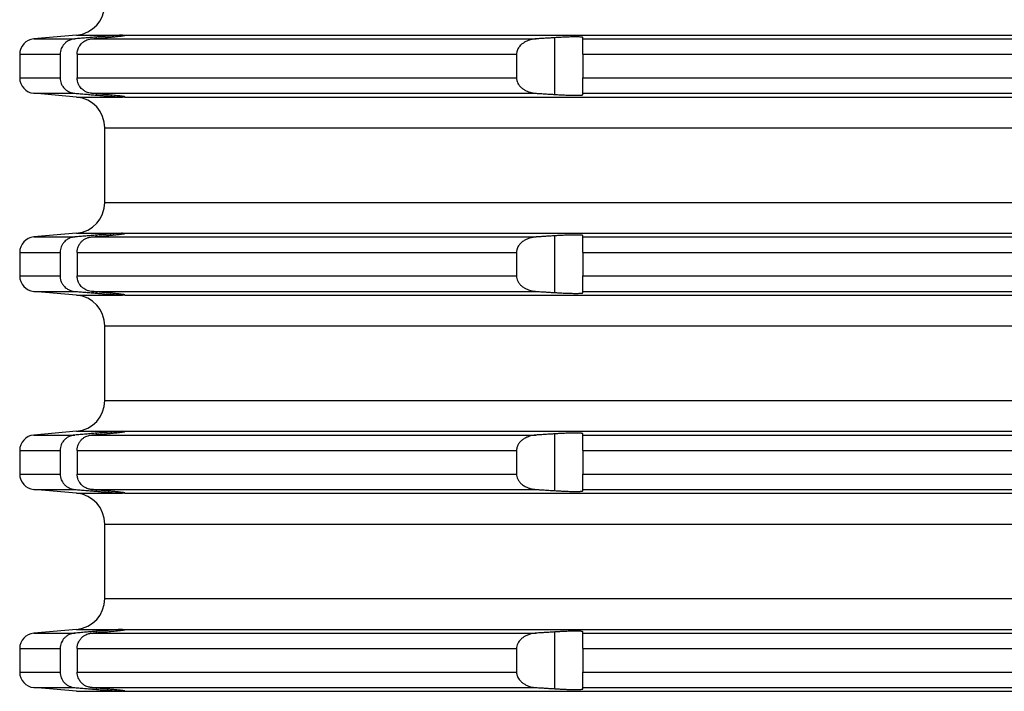
# Model space of a CAD drawing. Units: inches. Extents: x -877 to -660, y 687 to 1192.
# Drawn here: x -867 to -835, y 1068 to 1090 of the extents above; entities that cross this region are included whole.
import ezdxf

# ---------------------------------------------------------------- set-up
doc = ezdxf.new("R2010")
doc.units = ezdxf.units.IN

# ---------------------------------------------------------------- blocks, each defined once
blk = doc.blocks.new('Aufstockelement-L200mm__3', base_point=(-869.5, 933.59))
at = {"color": 7, "linetype": 'Continuous'}
for p, q in [((-864.663, 1089.39), (-866.044, 1089.269)), ((-863.1, 1089.389), (-863.1, 1089.39)), ((-863.1, 1089.381), (-863.1, 1089.389)), ((-848.3, 1089.269), (-848.3, 1089.311)), ((-848.3, 1088.771), (-848.3, 1089.269)), ((-866.5, 1088.771), (-866.5, 1088.009)), ((-865.194, 1088.771), (-865.194, 1088.009)), ((-864.644, 1088.771), (-864.644, 1088.009)), ((-850.445, 1088.771), (-850.445, 1088.009)), ((-848.3, 1088.771), (-848.3, 1088.009)), ((-848.3, 1087.51), (-848.3, 1088.009)), ((-864.663, 1087.39), (-866.044, 1087.51)), ((-848.3, 1087.468), (-848.3, 1087.51)), ((-863.1, 1087.39), (-863.1, 1087.398)), ((-863.1, 1087.39), (-863.1, 1087.39)), ((-863.75, 1083.986), (-863.75, 1086.393)), ((-864.663, 1082.99), (-866.044, 1082.869)), ((-863.1, 1082.989), (-863.1, 1082.99)), ((-863.1, 1082.981), (-863.1, 1082.989)), ((-848.3, 1082.869), (-848.3, 1082.911)), ((-848.3, 1082.371), (-848.3, 1082.869)), ((-866.5, 1082.371), (-866.5, 1081.609)), ((-865.194, 1082.371), (-865.194, 1081.609)), ((-864.644, 1082.371), (-864.644, 1081.609)), ((-850.445, 1082.371), (-850.445, 1081.609)), ((-848.3, 1082.371), (-848.3, 1081.609)), ((-848.3, 1081.11), (-848.3, 1081.609)), ((-864.663, 1080.99), (-866.044, 1081.11)), ((-848.3, 1081.068), (-848.3, 1081.11)), ((-863.1, 1080.99), (-863.1, 1080.998)), ((-863.1, 1080.99), (-863.1, 1080.99)), ((-863.75, 1077.586), (-863.75, 1079.993)), ((-864.663, 1076.59), (-866.044, 1076.469)), ((-863.1, 1076.589), (-863.1, 1076.59)), ((-863.1, 1076.581), (-863.1, 1076.589)), ((-848.3, 1076.469), (-848.3, 1076.511)), ((-848.3, 1075.971), (-848.3, 1076.469)), ((-866.5, 1075.971), (-866.5, 1075.209)), ((-865.194, 1075.971), (-865.194, 1075.209)), ((-864.644, 1075.971), (-864.644, 1075.209)), ((-850.445, 1075.971), (-850.445, 1075.209)), ((-848.3, 1075.971), (-848.3, 1075.209)), ((-848.3, 1074.71), (-848.3, 1075.209)), ((-864.663, 1074.59), (-866.044, 1074.71)), ((-848.3, 1074.668), (-848.3, 1074.71)), ((-863.1, 1074.59), (-863.1, 1074.598)), ((-863.1, 1074.59), (-863.1, 1074.59)), ((-863.75, 1071.186), (-863.75, 1073.593)), ((-864.663, 1070.19), (-866.044, 1070.069)), ((-863.1, 1070.189), (-863.1, 1070.19)), ((-863.1, 1070.181), (-863.1, 1070.189)), ((-848.3, 1070.069), (-848.3, 1070.111)), ((-848.3, 1069.571), (-848.3, 1070.069)), ((-866.5, 1069.571), (-866.5, 1068.809)), ((-865.194, 1069.571), (-865.194, 1068.809)), ((-864.644, 1069.571), (-864.644, 1068.809)), ((-850.445, 1069.571), (-850.445, 1068.809)), ((-848.3, 1069.571), (-848.3, 1068.809)), ((-848.3, 1068.31), (-848.3, 1068.809)), ((-864.663, 1068.19), (-866.044, 1068.31)), ((-863.1, 1068.19), (-863.1, 1068.198)), ((-863.1, 1068.19), (-863.1, 1068.19)), ((-848.3, 1068.268), (-848.3, 1068.31))]:
    blk.add_line(p, q, dxfattribs=at)
at = {"color": 3, "linetype": 'Continuous'}
for p, q in [((-864.663, 1089.39), (-863.177, 1089.39)), ((-864.013, 1089.284), (-864.013, 1089.329)), ((-863.1, 1089.39), (-724.9, 1089.39)), ((-866.044, 1089.269), (-864.721, 1089.269)), ((-864.185, 1089.269), (-849.812, 1089.269)), ((-849.213, 1087.473), (-849.213, 1089.306)), ((-848.3, 1089.269), (-739.7, 1089.269)), ((-866.5, 1088.771), (-865.194, 1088.771)), ((-864.644, 1088.771), (-850.445, 1088.771)), ((-848.3, 1088.771), (-739.7, 1088.771)), ((-866.5, 1088.009), (-865.194, 1088.009)), ((-864.644, 1088.009), (-850.445, 1088.009)), ((-848.3, 1088.009), (-739.7, 1088.009)), ((-866.044, 1087.51), (-864.721, 1087.51)), ((-864.185, 1087.51), (-849.812, 1087.51)), ((-864.013, 1087.451), (-864.013, 1087.496)), ((-848.3, 1087.51), (-739.7, 1087.51)), ((-864.663, 1087.39), (-863.177, 1087.39)), ((-863.1, 1087.39), (-724.9, 1087.39)), ((-863.75, 1086.393), (-794, 1086.393)), ((-863.75, 1083.986), (-794, 1083.986)), ((-864.663, 1082.99), (-863.177, 1082.99)), ((-863.1, 1082.99), (-724.9, 1082.99)), ((-866.044, 1082.869), (-864.721, 1082.869)), ((-864.185, 1082.869), (-849.812, 1082.869)), ((-864.013, 1082.884), (-864.013, 1082.929)), ((-849.213, 1081.073), (-849.213, 1082.906)), ((-848.3, 1082.869), (-739.7, 1082.869)), ((-866.5, 1082.371), (-865.194, 1082.371)), ((-864.644, 1082.371), (-850.445, 1082.371)), ((-848.3, 1082.371), (-739.7, 1082.371)), ((-866.5, 1081.609), (-865.194, 1081.609)), ((-864.644, 1081.609), (-850.445, 1081.609)), ((-848.3, 1081.609), (-739.7, 1081.609)), ((-866.044, 1081.11), (-864.721, 1081.11)), ((-864.185, 1081.11), (-849.812, 1081.11)), ((-864.013, 1081.051), (-864.013, 1081.096)), ((-848.3, 1081.11), (-739.7, 1081.11)), ((-864.663, 1080.99), (-863.177, 1080.99)), ((-863.1, 1080.99), (-724.9, 1080.99)), ((-863.75, 1079.993), (-794, 1079.993)), ((-863.75, 1077.586), (-794, 1077.586)), ((-864.663, 1076.59), (-863.177, 1076.59)), ((-863.1, 1076.59), (-724.9, 1076.59)), ((-866.044, 1076.469), (-864.721, 1076.469)), ((-864.185, 1076.469), (-849.812, 1076.469)), ((-864.013, 1076.484), (-864.013, 1076.529)), ((-849.213, 1074.673), (-849.213, 1076.506)), ((-848.3, 1076.469), (-739.7, 1076.469)), ((-866.5, 1075.971), (-865.194, 1075.971)), ((-864.644, 1075.971), (-850.445, 1075.971)), ((-848.3, 1075.971), (-739.7, 1075.971)), ((-866.5, 1075.209), (-865.194, 1075.209)), ((-864.644, 1075.209), (-850.445, 1075.209)), ((-848.3, 1075.209), (-739.7, 1075.209)), ((-866.044, 1074.71), (-864.721, 1074.71)), ((-864.185, 1074.71), (-849.812, 1074.71)), ((-864.013, 1074.651), (-864.013, 1074.696)), ((-848.3, 1074.71), (-739.7, 1074.71)), ((-864.663, 1074.59), (-863.177, 1074.59)), ((-863.1, 1074.59), (-724.9, 1074.59)), ((-863.75, 1073.593), (-794, 1073.593)), ((-863.75, 1071.186), (-794, 1071.186)), ((-866.044, 1070.069), (-864.721, 1070.069)), ((-864.663, 1070.19), (-863.177, 1070.19)), ((-864.185, 1070.069), (-849.812, 1070.069)), ((-864.013, 1070.084), (-864.013, 1070.129)), ((-863.1, 1070.19), (-724.9, 1070.19)), ((-849.213, 1068.273), (-849.213, 1070.106)), ((-848.3, 1070.069), (-739.7, 1070.069)), ((-866.5, 1069.571), (-865.194, 1069.571)), ((-864.644, 1069.571), (-850.445, 1069.571)), ((-848.3, 1069.571), (-739.7, 1069.571)), ((-866.5, 1068.809), (-865.194, 1068.809)), ((-864.644, 1068.809), (-850.445, 1068.809)), ((-848.3, 1068.809), (-739.7, 1068.809)), ((-866.044, 1068.31), (-864.721, 1068.31)), ((-864.663, 1068.19), (-863.177, 1068.19)), ((-864.185, 1068.31), (-849.812, 1068.31)), ((-864.013, 1068.251), (-864.013, 1068.296)), ((-863.1, 1068.19), (-724.9, 1068.19)), ((-848.3, 1068.31), (-739.7, 1068.31))]:
    blk.add_line(p, q, dxfattribs=at)
at = {"color": 7, "linetype": 'Continuous'}
for centre, radius, start, end in [((-864.75, 1090.386), 1, 275, 0), ((-866, 1088.771), 0.5, 95, 180), ((-866, 1088.009), 0.5, 180, 265), ((-864.75, 1086.393), 1, 0, 85), ((-864.75, 1083.986), 1, 275, 0), ((-866, 1082.371), 0.5, 95, 180), ((-866, 1081.609), 0.5, 180, 265), ((-864.75, 1079.993), 1, 0, 85), ((-864.75, 1077.586), 1, 275, 0), ((-866, 1075.971), 0.5, 95, 180), ((-866, 1075.209), 0.5, 180, 265), ((-864.75, 1073.593), 1, 0, 85), ((-864.75, 1071.186), 1, 275, 0), ((-866, 1069.571), 0.5, 95, 180), ((-866, 1068.809), 0.5, 180, 265)]:
    blk.add_arc(centre, radius, start, end, dxfattribs=at)
for points, knots in [([(-864.013, 1089.329), (-864.072, 1089.324), (-864.19, 1089.314), (-864.367, 1089.299), (-864.544, 1089.284), (-864.662, 1089.274), (-864.721, 1089.269)], [0, 0, 0, 0, 0.1776888, 0.355308, 0.533004, 0.710616, 0.710616, 0.710616, 0.710616]), ([(-863.177, 1089.39), (-863.195, 1089.389), (-863.24, 1089.387), (-863.317, 1089.382), (-863.41, 1089.376), (-863.514, 1089.368), (-863.628, 1089.36), (-863.756, 1089.35), (-863.885, 1089.339), (-863.973, 1089.332), (-864.013, 1089.329)], [0, 0, 0, 0, 0.0529149, 0.1378074, 0.2292722, 0.3336881, 0.4490908, 0.5730557, 0.7192493, 0.8381625, 0.8381625, 0.8381625, 0.8381625]), ([(-864.013, 1089.284), (-863.998, 1089.285), (-863.966, 1089.288), (-863.915, 1089.292), (-863.858, 1089.298), (-863.795, 1089.303), (-863.728, 1089.309), (-863.655, 1089.316), (-863.578, 1089.324), (-863.502, 1089.331), (-863.431, 1089.338), (-863.368, 1089.345), (-863.315, 1089.351), (-863.272, 1089.356), (-863.236, 1089.36), (-863.208, 1089.363), (-863.186, 1089.366), (-863.164, 1089.369), (-863.141, 1089.372), (-863.12, 1089.376), (-863.107, 1089.377), (-863.101, 1089.38), (-863.1, 1089.381)], [0, 0, 0, 0, 0.0440807, 0.0956174, 0.1536044, 0.2170358, 0.2849061, 0.3562095, 0.4379839, 0.5149131, 0.5865634, 0.6525012, 0.7042627, 0.7474365, 0.7827518, 0.8109374, 0.8327221, 0.8488342, 0.8787229, 0.9003784, 0.9136416, 0.9184949, 0.9184949, 0.9184949, 0.9184949]), ([(-863.177, 1089.39), (-863.167, 1089.39), (-863.148, 1089.391), (-863.128, 1089.391), (-863.114, 1089.391), (-863.107, 1089.391), (-863.102, 1089.39), (-863.1, 1089.39)], [0, 0, 0, 0, 0.03043046, 0.05540201, 0.06192707, 0.07098547, 0.07688093, 0.07688093, 0.07688093, 0.07688093]), ([(-848.3, 1089.311), (-848.3, 1089.312), (-848.301, 1089.315), (-848.308, 1089.318), (-848.32, 1089.322), (-848.341, 1089.325), (-848.375, 1089.328), (-848.424, 1089.331), (-848.489, 1089.332), (-848.549, 1089.332), (-848.603, 1089.332), (-848.651, 1089.331), (-848.71, 1089.33), (-848.78, 1089.328), (-848.847, 1089.325), (-848.91, 1089.323), (-848.97, 1089.32), (-849.042, 1089.316), (-849.124, 1089.312), (-849.182, 1089.308), (-849.213, 1089.306)], [0, 0, 0, 0, 0.003056, 0.0092163, 0.0211235, 0.0411621, 0.0716117, 0.1234793, 0.1886742, 0.2665462, 0.3034945, 0.3511735, 0.4099098, 0.4800322, 0.5618709, 0.610187, 0.6704902, 0.7421718, 0.8246241, 0.9172405, 0.9172405, 0.9172405, 0.9172405]), ([(-864.721, 1089.269), (-864.747, 1089.266), (-864.809, 1089.258), (-864.894, 1089.227), (-864.981, 1089.179), (-865.058, 1089.114), (-865.119, 1089.035), (-865.162, 1088.951), (-865.188, 1088.865), (-865.192, 1088.802), (-865.194, 1088.771)], [0, 0, 0, 0, 0.0787784, 0.1880227, 0.2668173, 0.3761608, 0.4864701, 0.5645529, 0.6590348, 0.7532781, 0.7532781, 0.7532781, 0.7532781]), ([(-864.644, 1088.771), (-864.642, 1088.807), (-864.638, 1088.869), (-864.608, 1088.963), (-864.567, 1089.042), (-864.506, 1089.119), (-864.439, 1089.177), (-864.364, 1089.221), (-864.282, 1089.254), (-864.221, 1089.264), (-864.185, 1089.269)], [0, 0, 0, 0, 0.1086045, 0.1860398, 0.2944022, 0.3718016, 0.4799497, 0.5573132, 0.6345841, 0.7427198, 0.7427198, 0.7427198, 0.7427198]), ([(-849.812, 1089.269), (-849.849, 1089.265), (-849.922, 1089.258), (-850.024, 1089.233), (-850.127, 1089.194), (-850.219, 1089.144), (-850.296, 1089.083), (-850.347, 1089.029), (-850.387, 1088.974), (-850.416, 1088.918), (-850.435, 1088.859), (-850.442, 1088.817), (-850.444, 1088.789), (-850.445, 1088.777), (-850.445, 1088.771)], [0, 0, 0, 0, 0.1110151, 0.2198967, 0.3155462, 0.4399558, 0.5336566, 0.6073801, 0.6606867, 0.7369499, 0.7986735, 0.8454397, 0.8637928, 0.8821234, 0.8821234, 0.8821234, 0.8821234]), ([(-849.213, 1089.306), (-849.263, 1089.303), (-849.363, 1089.297), (-849.512, 1089.288), (-849.662, 1089.278), (-849.762, 1089.272), (-849.812, 1089.269)], [0, 0, 0, 0, 0.1501919, 0.3002049, 0.449398, 0.6004097, 0.6004097, 0.6004097, 0.6004097]), ([(-865.194, 1088.009), (-865.192, 1087.977), (-865.188, 1087.914), (-865.158, 1087.818), (-865.113, 1087.735), (-865.056, 1087.666), (-864.989, 1087.607), (-864.904, 1087.556), (-864.809, 1087.522), (-864.747, 1087.514), (-864.721, 1087.51)], [0, 0, 0, 0, 0.0942432, 0.1887252, 0.2984673, 0.3771156, 0.4553148, 0.5652552, 0.6744995, 0.7532779, 0.7532779, 0.7532779, 0.7532779]), ([(-864.185, 1087.51), (-864.21, 1087.514), (-864.272, 1087.522), (-864.364, 1087.557), (-864.448, 1087.609), (-864.512, 1087.669), (-864.567, 1087.738), (-864.608, 1087.816), (-864.638, 1087.91), (-864.642, 1087.972), (-864.644, 1088.009)], [0, 0, 0, 0, 0.0773357, 0.1854065, 0.2936613, 0.3709184, 0.4483177, 0.5566802, 0.6341155, 0.74272, 0.74272, 0.74272, 0.74272]), ([(-850.445, 1088.009), (-850.445, 1088.002), (-850.444, 1087.99), (-850.442, 1087.962), (-850.435, 1087.921), (-850.416, 1087.862), (-850.387, 1087.805), (-850.347, 1087.75), (-850.296, 1087.696), (-850.224, 1087.639), (-850.132, 1087.588), (-850.03, 1087.548), (-849.922, 1087.521), (-849.849, 1087.514), (-849.812, 1087.51)], [0, 0, 0, 0, 0.0183306, 0.0366836, 0.0834499, 0.1451735, 0.2214367, 0.2747433, 0.3484667, 0.4421676, 0.5497461, 0.6622441, 0.7711257, 0.8821408, 0.8821408, 0.8821408, 0.8821408]), ([(-864.721, 1087.51), (-864.662, 1087.505), (-864.544, 1087.496), (-864.367, 1087.481), (-864.19, 1087.466), (-864.072, 1087.456), (-864.013, 1087.451)], [0, 0, 0, 0, 0.1773717, 0.355308, 0.5330436, 0.710616, 0.710616, 0.710616, 0.710616]), ([(-863.1, 1087.398), (-863.101, 1087.399), (-863.106, 1087.402), (-863.117, 1087.403), (-863.132, 1087.406), (-863.15, 1087.409), (-863.167, 1087.411), (-863.186, 1087.413), (-863.208, 1087.416), (-863.236, 1087.42), (-863.272, 1087.424), (-863.315, 1087.429), (-863.376, 1087.435), (-863.455, 1087.443), (-863.554, 1087.453), (-863.636, 1087.461), (-863.701, 1087.467), (-863.749, 1087.472), (-863.805, 1087.477), (-863.868, 1087.483), (-863.938, 1087.489), (-863.987, 1087.493), (-864.013, 1087.496)], [0, 0, 0, 0, 0.0047137, 0.0161701, 0.0322966, 0.0508737, 0.0696644, 0.0857765, 0.1075612, 0.1357468, 0.1710621, 0.2142359, 0.2659974, 0.3552053, 0.4543118, 0.562289, 0.6024506, 0.6507579, 0.7068636, 0.7704204, 0.8410811, 0.9184985, 0.9184985, 0.9184985, 0.9184985]), ([(-864.013, 1087.451), (-863.968, 1087.447), (-863.88, 1087.44), (-863.751, 1087.429), (-863.628, 1087.42), (-863.517, 1087.411), (-863.414, 1087.404), (-863.326, 1087.398), (-863.246, 1087.393), (-863.2, 1087.391), (-863.177, 1087.39)], [0, 0, 0, 0, 0.1344409, 0.2650635, 0.3890021, 0.5043837, 0.5979356, 0.7002894, 0.769447, 0.8381624, 0.8381624, 0.8381624, 0.8381624]), ([(-849.812, 1087.51), (-849.762, 1087.507), (-849.662, 1087.501), (-849.512, 1087.492), (-849.363, 1087.482), (-849.263, 1087.476), (-849.213, 1087.473)], [0, 0, 0, 0, 0.151013, 0.3002047, 0.450142, 0.6004097, 0.6004097, 0.6004097, 0.6004097]), ([(-849.213, 1087.473), (-849.152, 1087.469), (-849.034, 1087.462), (-848.888, 1087.455), (-848.768, 1087.451), (-848.669, 1087.448), (-848.575, 1087.447), (-848.495, 1087.447), (-848.439, 1087.448), (-848.399, 1087.45), (-848.366, 1087.452), (-848.339, 1087.455), (-848.314, 1087.457), (-848.304, 1087.465), (-848.3, 1087.468)], [0, 0, 0, 0, 0.1823103, 0.355368, 0.4396831, 0.5416478, 0.6506914, 0.7240095, 0.7793016, 0.8190259, 0.845629, 0.8766785, 0.9032443, 0.9166307, 0.9166307, 0.9166307, 0.9166307]), ([(-863.1, 1087.39), (-863.102, 1087.389), (-863.107, 1087.388), (-863.114, 1087.388), (-863.128, 1087.388), (-863.148, 1087.388), (-863.167, 1087.389), (-863.177, 1087.39)], [0, 0, 0, 0, 0.00589546, 0.01495386, 0.02147893, 0.04645047, 0.07688093, 0.07688093, 0.07688093, 0.07688093]), ([(-863.177, 1082.99), (-863.2, 1082.989), (-863.246, 1082.986), (-863.322, 1082.982), (-863.41, 1082.976), (-863.514, 1082.968), (-863.628, 1082.96), (-863.756, 1082.95), (-863.885, 1082.939), (-863.973, 1082.932), (-864.013, 1082.929)], [0, 0, 0, 0, 0.0686789, 0.1378073, 0.2292721, 0.333688, 0.4490908, 0.5730557, 0.7192493, 0.8381624, 0.8381624, 0.8381624, 0.8381624]), ([(-864.013, 1082.884), (-863.972, 1082.887), (-863.892, 1082.894), (-863.773, 1082.905), (-863.669, 1082.915), (-863.578, 1082.924), (-863.502, 1082.931), (-863.431, 1082.938), (-863.368, 1082.945), (-863.315, 1082.951), (-863.272, 1082.956), (-863.236, 1082.96), (-863.208, 1082.963), (-863.186, 1082.966), (-863.164, 1082.969), (-863.141, 1082.972), (-863.12, 1082.976), (-863.107, 1082.977), (-863.101, 1082.98), (-863.1, 1082.981)], [0, 0, 0, 0, 0.1227716, 0.241931, 0.3562095, 0.4379838, 0.514913, 0.5865634, 0.6525011, 0.7042627, 0.7474365, 0.7827517, 0.8109374, 0.8327221, 0.8488341, 0.8787228, 0.9003784, 0.9136416, 0.9184948, 0.9184948, 0.9184948, 0.9184948]), ([(-863.177, 1082.99), (-863.167, 1082.99), (-863.148, 1082.991), (-863.128, 1082.991), (-863.114, 1082.991), (-863.107, 1082.991), (-863.102, 1082.99), (-863.1, 1082.99)], [0, 0, 0, 0, 0.03043046, 0.05540201, 0.06192707, 0.07098547, 0.07688093, 0.07688093, 0.07688093, 0.07688093]), ([(-864.721, 1082.869), (-864.757, 1082.864), (-864.82, 1082.855), (-864.913, 1082.818), (-864.989, 1082.772), (-865.06, 1082.71), (-865.116, 1082.64), (-865.16, 1082.556), (-865.188, 1082.465), (-865.192, 1082.402), (-865.194, 1082.371)], [0, 0, 0, 0, 0.1095706, 0.1880235, 0.2979639, 0.376163, 0.4706551, 0.5645782, 0.6590602, 0.7533034, 0.7533034, 0.7533034, 0.7533034]), ([(-864.013, 1082.929), (-864.072, 1082.924), (-864.19, 1082.914), (-864.367, 1082.899), (-864.544, 1082.884), (-864.662, 1082.874), (-864.721, 1082.869)], [0, 0, 0, 0, 0.1776888, 0.355308, 0.5326246, 0.710616, 0.710616, 0.710616, 0.710616]), ([(-864.644, 1082.371), (-864.642, 1082.407), (-864.638, 1082.469), (-864.611, 1082.553), (-864.573, 1082.633), (-864.517, 1082.708), (-864.444, 1082.774), (-864.368, 1082.819), (-864.282, 1082.854), (-864.221, 1082.864), (-864.185, 1082.869)], [0, 0, 0, 0, 0.1086045, 0.1860398, 0.263352, 0.3718018, 0.4645193, 0.5573356, 0.6346065, 0.7427423, 0.7427423, 0.7427423, 0.7427423]), ([(-849.812, 1082.869), (-849.849, 1082.865), (-849.922, 1082.858), (-850.03, 1082.831), (-850.132, 1082.792), (-850.23, 1082.737), (-850.315, 1082.667), (-850.378, 1082.59), (-850.416, 1082.518), (-850.435, 1082.459), (-850.442, 1082.417), (-850.444, 1082.389), (-850.445, 1082.377), (-850.445, 1082.371)], [0, 0, 0, 0, 0.1110151, 0.2198967, 0.3323947, 0.4399732, 0.5537546, 0.6605034, 0.7367666, 0.7984902, 0.8452564, 0.8636095, 0.8819401, 0.8819401, 0.8819401, 0.8819401]), ([(-849.213, 1082.906), (-849.263, 1082.903), (-849.363, 1082.897), (-849.512, 1082.888), (-849.662, 1082.878), (-849.762, 1082.872), (-849.812, 1082.869)], [0, 0, 0, 0, 0.1501908, 0.3002049, 0.4493981, 0.6004097, 0.6004097, 0.6004097, 0.6004097]), ([(-848.3, 1082.911), (-848.3, 1082.912), (-848.301, 1082.915), (-848.308, 1082.918), (-848.32, 1082.922), (-848.341, 1082.925), (-848.375, 1082.928), (-848.424, 1082.931), (-848.489, 1082.932), (-848.564, 1082.932), (-848.644, 1082.931), (-848.722, 1082.93), (-848.793, 1082.927), (-848.866, 1082.925), (-848.941, 1082.921), (-849.02, 1082.917), (-849.092, 1082.914), (-849.156, 1082.91), (-849.195, 1082.908), (-849.213, 1082.906)], [0, 0, 0, 0, 0.003056, 0.0092163, 0.0211235, 0.0411621, 0.0716117, 0.1234793, 0.1886742, 0.2665462, 0.3485805, 0.4281179, 0.500702, 0.5618704, 0.6468397, 0.7266714, 0.7995561, 0.863683, 0.91724, 0.91724, 0.91724, 0.91724]), ([(-865.194, 1081.609), (-865.193, 1081.582), (-865.19, 1081.52), (-865.163, 1081.428), (-865.116, 1081.339), (-865.06, 1081.27), (-864.989, 1081.207), (-864.908, 1081.158), (-864.814, 1081.123), (-864.752, 1081.115), (-864.721, 1081.11)], [0, 0, 0, 0, 0.0781962, 0.1886995, 0.2826227, 0.3771148, 0.4553139, 0.5652543, 0.6591233, 0.7532971, 0.7532971, 0.7532971, 0.7532971]), ([(-864.185, 1081.11), (-864.215, 1081.115), (-864.277, 1081.123), (-864.359, 1081.156), (-864.439, 1081.202), (-864.506, 1081.261), (-864.567, 1081.338), (-864.608, 1081.416), (-864.638, 1081.51), (-864.642, 1081.572), (-864.644, 1081.609)], [0, 0, 0, 0, 0.0927409, 0.1854282, 0.2627917, 0.3709399, 0.4483392, 0.5567017, 0.634137, 0.7427414, 0.7427414, 0.7427414, 0.7427414]), ([(-850.445, 1081.609), (-850.445, 1081.602), (-850.444, 1081.59), (-850.441, 1081.548), (-850.426, 1081.481), (-850.382, 1081.394), (-850.315, 1081.312), (-850.23, 1081.243), (-850.132, 1081.188), (-850.035, 1081.15), (-849.927, 1081.122), (-849.854, 1081.115), (-849.812, 1081.11)], [0, 0, 0, 0, 0.0183306, 0.0366836, 0.1272347, 0.2212171, 0.3279659, 0.4417473, 0.5493258, 0.6618238, 0.7548727, 0.8817135, 0.8817135, 0.8817135, 0.8817135]), ([(-864.721, 1081.11), (-864.662, 1081.105), (-864.544, 1081.096), (-864.367, 1081.081), (-864.19, 1081.066), (-864.072, 1081.056), (-864.013, 1081.051)], [0, 0, 0, 0, 0.1773717, 0.355308, 0.5330437, 0.710616, 0.710616, 0.710616, 0.710616]), ([(-863.1, 1080.998), (-863.101, 1080.999), (-863.106, 1081.002), (-863.117, 1081.003), (-863.132, 1081.006), (-863.15, 1081.009), (-863.178, 1081.013), (-863.218, 1081.017), (-863.268, 1081.023), (-863.317, 1081.029), (-863.361, 1081.034), (-863.404, 1081.038), (-863.451, 1081.043), (-863.51, 1081.049), (-863.58, 1081.056), (-863.644, 1081.062), (-863.701, 1081.067), (-863.749, 1081.072), (-863.805, 1081.077), (-863.868, 1081.083), (-863.938, 1081.089), (-863.987, 1081.093), (-864.013, 1081.096)], [0, 0, 0, 0, 0.0047137, 0.0161701, 0.0322966, 0.0508737, 0.0696644, 0.118261, 0.1706125, 0.2215737, 0.265997, 0.3030818, 0.3509921, 0.409989, 0.480334, 0.5622888, 0.6024504, 0.6507577, 0.7068634, 0.7704202, 0.8410809, 0.9184983, 0.9184983, 0.9184983, 0.9184983]), ([(-864.013, 1081.051), (-863.973, 1081.047), (-863.885, 1081.04), (-863.761, 1081.03), (-863.632, 1081.02), (-863.514, 1081.011), (-863.406, 1081.003), (-863.313, 1080.997), (-863.24, 1080.993), (-863.195, 1080.991), (-863.177, 1080.99)], [0, 0, 0, 0, 0.1188948, 0.2650635, 0.3756276, 0.5043837, 0.6202287, 0.7002894, 0.7852252, 0.8381625, 0.8381625, 0.8381625, 0.8381625]), ([(-849.812, 1081.11), (-849.762, 1081.107), (-849.662, 1081.101), (-849.513, 1081.092), (-849.363, 1081.082), (-849.263, 1081.076), (-849.213, 1081.073)], [0, 0, 0, 0, 0.1496727, 0.3002047, 0.4501449, 0.6004097, 0.6004097, 0.6004097, 0.6004097]), ([(-849.213, 1081.073), (-849.195, 1081.072), (-849.156, 1081.069), (-849.092, 1081.066), (-849.02, 1081.062), (-848.941, 1081.058), (-848.866, 1081.055), (-848.793, 1081.052), (-848.722, 1081.05), (-848.644, 1081.048), (-848.564, 1081.047), (-848.489, 1081.047), (-848.424, 1081.048), (-848.375, 1081.051), (-848.341, 1081.054), (-848.32, 1081.057), (-848.308, 1081.061), (-848.301, 1081.064), (-848.3, 1081.067), (-848.3, 1081.068)], [0, 0, 0, 0, 0.053557, 0.1176839, 0.1905686, 0.2704003, 0.3553696, 0.416538, 0.4891221, 0.5686595, 0.6506938, 0.7285658, 0.7937607, 0.8456283, 0.8760779, 0.8961165, 0.9080237, 0.914184, 0.91724, 0.91724, 0.91724, 0.91724]), ([(-863.1, 1080.99), (-863.102, 1080.989), (-863.107, 1080.988), (-863.114, 1080.988), (-863.128, 1080.988), (-863.148, 1080.988), (-863.167, 1080.989), (-863.177, 1080.99)], [0, 0, 0, 0, 0.00589546, 0.01495386, 0.02147893, 0.04645047, 0.07688093, 0.07688093, 0.07688093, 0.07688093]), ([(-863.177, 1076.59), (-863.2, 1076.589), (-863.246, 1076.586), (-863.326, 1076.581), (-863.414, 1076.575), (-863.517, 1076.568), (-863.628, 1076.56), (-863.756, 1076.55), (-863.885, 1076.539), (-863.973, 1076.532), (-864.013, 1076.529)], [0, 0, 0, 0, 0.0686789, 0.1378073, 0.2401421, 0.333688, 0.4490907, 0.5730556, 0.7192492, 0.8381624, 0.8381624, 0.8381624, 0.8381624]), ([(-863.177, 1076.59), (-863.167, 1076.59), (-863.148, 1076.591), (-863.128, 1076.591), (-863.114, 1076.591), (-863.107, 1076.591), (-863.102, 1076.59), (-863.1, 1076.59)], [0, 0, 0, 0, 0.03043046, 0.05540201, 0.06192707, 0.07098547, 0.07688093, 0.07688093, 0.07688093, 0.07688093]), ([(-864.721, 1076.469), (-864.757, 1076.464), (-864.82, 1076.455), (-864.908, 1076.42), (-864.985, 1076.376), (-865.053, 1076.317), (-865.113, 1076.244), (-865.158, 1076.161), (-865.188, 1076.065), (-865.192, 1076.002), (-865.194, 1075.971)], [0, 0, 0, 0, 0.1095706, 0.1880235, 0.2823936, 0.3761837, 0.4548321, 0.5645742, 0.6590561, 0.7532993, 0.7532993, 0.7532993, 0.7532993]), ([(-864.013, 1076.529), (-864.072, 1076.524), (-864.19, 1076.514), (-864.367, 1076.499), (-864.544, 1076.484), (-864.662, 1076.474), (-864.721, 1076.469)], [0, 0, 0, 0, 0.177787, 0.355308, 0.5330033, 0.710616, 0.710616, 0.710616, 0.710616]), ([(-864.644, 1075.971), (-864.642, 1076.007), (-864.638, 1076.069), (-864.61, 1076.158), (-864.57, 1076.237), (-864.513, 1076.311), (-864.444, 1076.374), (-864.368, 1076.419), (-864.282, 1076.454), (-864.221, 1076.464), (-864.185, 1076.469)], [0, 0, 0, 0, 0.1086045, 0.1860398, 0.2788854, 0.3718243, 0.4645417, 0.5573581, 0.634629, 0.7427647, 0.7427647, 0.7427647, 0.7427647]), ([(-864.013, 1076.484), (-863.987, 1076.486), (-863.938, 1076.49), (-863.868, 1076.497), (-863.805, 1076.502), (-863.749, 1076.507), (-863.701, 1076.512), (-863.644, 1076.517), (-863.58, 1076.523), (-863.51, 1076.53), (-863.451, 1076.536), (-863.404, 1076.541), (-863.356, 1076.546), (-863.306, 1076.552), (-863.254, 1076.558), (-863.208, 1076.563), (-863.175, 1076.567), (-863.15, 1076.571), (-863.132, 1076.573), (-863.117, 1076.576), (-863.106, 1076.578), (-863.101, 1076.58), (-863.1, 1076.581)], [0, 0, 0, 0, 0.0774174, 0.1480781, 0.2116349, 0.2677406, 0.3160479, 0.3562095, 0.4381643, 0.5085093, 0.5675062, 0.6154165, 0.6525013, 0.7123933, 0.7652856, 0.8108687, 0.848834, 0.8676247, 0.8862018, 0.9023283, 0.9137847, 0.9184984, 0.9184984, 0.9184984, 0.9184984]), ([(-849.812, 1076.469), (-849.854, 1076.465), (-849.927, 1076.457), (-850.029, 1076.431), (-850.127, 1076.394), (-850.219, 1076.344), (-850.296, 1076.283), (-850.347, 1076.229), (-850.387, 1076.174), (-850.424, 1076.103), (-850.441, 1076.036), (-850.444, 1075.989), (-850.445, 1075.977), (-850.445, 1075.971)], [0, 0, 0, 0, 0.1268407, 0.2198897, 0.3155392, 0.4399488, 0.5336496, 0.607373, 0.6606797, 0.7398466, 0.845173, 0.8635261, 0.8818567, 0.8818567, 0.8818567, 0.8818567]), ([(-849.213, 1076.506), (-849.263, 1076.503), (-849.363, 1076.497), (-849.513, 1076.488), (-849.662, 1076.478), (-849.762, 1076.472), (-849.812, 1076.469)], [0, 0, 0, 0, 0.1501903, 0.3002049, 0.4507361, 0.6004097, 0.6004097, 0.6004097, 0.6004097]), ([(-848.3, 1076.511), (-848.304, 1076.514), (-848.314, 1076.523), (-848.339, 1076.524), (-848.366, 1076.528), (-848.399, 1076.53), (-848.439, 1076.531), (-848.495, 1076.532), (-848.584, 1076.532), (-848.707, 1076.53), (-848.852, 1076.525), (-848.991, 1076.519), (-849.109, 1076.513), (-849.181, 1076.508), (-849.213, 1076.506)], [0, 0, 0, 0, 0.0133864, 0.0399522, 0.0710017, 0.0976049, 0.1373292, 0.1926212, 0.2659393, 0.4031911, 0.561261, 0.7001336, 0.8213843, 0.91663, 0.91663, 0.91663, 0.91663]), ([(-865.194, 1075.209), (-865.192, 1075.177), (-865.188, 1075.114), (-865.162, 1075.028), (-865.119, 1074.944), (-865.061, 1074.869), (-864.985, 1074.804), (-864.908, 1074.759), (-864.82, 1074.725), (-864.757, 1074.716), (-864.721, 1074.71)], [0, 0, 0, 0, 0.0942432, 0.1887252, 0.2668079, 0.3771172, 0.4709074, 0.5652775, 0.6437304, 0.7533009, 0.7533009, 0.7533009, 0.7533009]), ([(-864.185, 1074.71), (-864.221, 1074.716), (-864.282, 1074.725), (-864.368, 1074.76), (-864.444, 1074.806), (-864.509, 1074.865), (-864.567, 1074.938), (-864.608, 1075.016), (-864.638, 1075.11), (-864.642, 1075.172), (-864.644, 1075.209)], [0, 0, 0, 0, 0.1081357, 0.1854066, 0.278223, 0.3709404, 0.4483398, 0.5567022, 0.6341375, 0.742742, 0.742742, 0.742742, 0.742742]), ([(-850.445, 1075.209), (-850.445, 1075.202), (-850.444, 1075.19), (-850.441, 1075.148), (-850.426, 1075.081), (-850.382, 1074.994), (-850.315, 1074.912), (-850.225, 1074.839), (-850.127, 1074.785), (-850.024, 1074.747), (-849.922, 1074.721), (-849.849, 1074.714), (-849.812, 1074.71)], [0, 0, 0, 0, 0.0183306, 0.0366836, 0.1272347, 0.2212171, 0.3279659, 0.4417473, 0.5661569, 0.6618064, 0.770688, 0.8817031, 0.8817031, 0.8817031, 0.8817031]), ([(-864.721, 1074.71), (-864.662, 1074.705), (-864.544, 1074.696), (-864.367, 1074.681), (-864.19, 1074.666), (-864.072, 1074.656), (-864.013, 1074.651)], [0, 0, 0, 0, 0.1780331, 0.355308, 0.5334312, 0.710616, 0.710616, 0.710616, 0.710616]), ([(-863.1, 1074.598), (-863.101, 1074.599), (-863.106, 1074.602), (-863.117, 1074.603), (-863.132, 1074.606), (-863.15, 1074.609), (-863.178, 1074.613), (-863.218, 1074.617), (-863.268, 1074.623), (-863.317, 1074.629), (-863.371, 1074.635), (-863.429, 1074.641), (-863.493, 1074.647), (-863.554, 1074.653), (-863.608, 1074.659), (-863.68, 1074.665), (-863.773, 1074.674), (-863.892, 1074.685), (-863.972, 1074.692), (-864.013, 1074.696)], [0, 0, 0, 0, 0.0047137, 0.0161701, 0.0322966, 0.0508737, 0.0696644, 0.118261, 0.1706125, 0.2215737, 0.265997, 0.3326423, 0.3979432, 0.4595508, 0.5151158, 0.5622887, 0.6765672, 0.7957266, 0.9184982, 0.9184982, 0.9184982, 0.9184982]), ([(-849.812, 1074.71), (-849.762, 1074.707), (-849.662, 1074.701), (-849.513, 1074.692), (-849.363, 1074.682), (-849.263, 1074.676), (-849.213, 1074.673)], [0, 0, 0, 0, 0.1496727, 0.3002047, 0.4505282, 0.6004097, 0.6004097, 0.6004097, 0.6004097]), ([(-864.013, 1074.651), (-863.963, 1074.647), (-863.875, 1074.639), (-863.745, 1074.629), (-863.628, 1074.62), (-863.517, 1074.611), (-863.414, 1074.604), (-863.326, 1074.598), (-863.246, 1074.593), (-863.2, 1074.591), (-863.177, 1074.59)], [0, 0, 0, 0, 0.1512084, 0.2650635, 0.3890021, 0.5043837, 0.5979356, 0.7002894, 0.769447, 0.8381624, 0.8381624, 0.8381624, 0.8381624]), ([(-863.1, 1074.59), (-863.102, 1074.589), (-863.107, 1074.588), (-863.114, 1074.588), (-863.128, 1074.588), (-863.148, 1074.588), (-863.167, 1074.589), (-863.177, 1074.59)], [0, 0, 0, 0, 0.00589546, 0.01495386, 0.02147893, 0.04645047, 0.07688093, 0.07688093, 0.07688093, 0.07688093]), ([(-849.213, 1074.673), (-849.181, 1074.671), (-849.109, 1074.667), (-848.991, 1074.66), (-848.852, 1074.654), (-848.707, 1074.649), (-848.584, 1074.647), (-848.495, 1074.647), (-848.439, 1074.648), (-848.399, 1074.65), (-848.366, 1074.652), (-848.339, 1074.655), (-848.314, 1074.657), (-848.304, 1074.665), (-848.3, 1074.668)], [0, 0, 0, 0, 0.0952456, 0.2164964, 0.355369, 0.5134389, 0.6506907, 0.7240087, 0.7793008, 0.8190251, 0.8456283, 0.8766778, 0.9032436, 0.91663, 0.91663, 0.91663, 0.91663]), ([(-864.721, 1070.069), (-864.757, 1070.064), (-864.82, 1070.055), (-864.908, 1070.02), (-864.985, 1069.976), (-865.061, 1069.91), (-865.119, 1069.835), (-865.162, 1069.751), (-865.188, 1069.665), (-865.192, 1069.602), (-865.194, 1069.571)], [0, 0, 0, 0, 0.1095706, 0.1880235, 0.2823936, 0.3761837, 0.486493, 0.5645758, 0.6590577, 0.7533009, 0.7533009, 0.7533009, 0.7533009]), ([(-864.013, 1070.129), (-864.072, 1070.124), (-864.19, 1070.114), (-864.367, 1070.099), (-864.544, 1070.084), (-864.662, 1070.074), (-864.721, 1070.069)], [0, 0, 0, 0, 0.177787, 0.355308, 0.5330033, 0.710616, 0.710616, 0.710616, 0.710616]), ([(-864.644, 1069.571), (-864.643, 1069.597), (-864.64, 1069.659), (-864.616, 1069.744), (-864.573, 1069.833), (-864.517, 1069.908), (-864.444, 1069.974), (-864.368, 1070.019), (-864.282, 1070.054), (-864.221, 1070.064), (-864.185, 1070.069)], [0, 0, 0, 0, 0.0774067, 0.1860399, 0.2633521, 0.371802, 0.4645194, 0.5573357, 0.6346066, 0.7427424, 0.7427424, 0.7427424, 0.7427424]), ([(-863.177, 1070.19), (-863.2, 1070.189), (-863.246, 1070.186), (-863.326, 1070.181), (-863.414, 1070.175), (-863.522, 1070.168), (-863.632, 1070.159), (-863.75, 1070.15), (-863.875, 1070.14), (-863.963, 1070.133), (-864.013, 1070.129)], [0, 0, 0, 0, 0.0686789, 0.1378073, 0.2401421, 0.333688, 0.4624672, 0.5730556, 0.6869245, 0.8381624, 0.8381624, 0.8381624, 0.8381624]), ([(-864.013, 1070.084), (-863.987, 1070.086), (-863.938, 1070.09), (-863.868, 1070.097), (-863.805, 1070.102), (-863.749, 1070.107), (-863.701, 1070.112), (-863.636, 1070.118), (-863.554, 1070.126), (-863.455, 1070.136), (-863.378, 1070.144), (-863.317, 1070.15), (-863.268, 1070.156), (-863.218, 1070.162), (-863.178, 1070.167), (-863.15, 1070.171), (-863.132, 1070.173), (-863.117, 1070.176), (-863.106, 1070.178), (-863.101, 1070.18), (-863.1, 1070.181)], [0, 0, 0, 0, 0.0774174, 0.1480781, 0.2116349, 0.2677406, 0.3160479, 0.3562095, 0.4641867, 0.5632933, 0.6525011, 0.6969244, 0.7478857, 0.8002372, 0.8488338, 0.8676245, 0.8862016, 0.9023281, 0.9137845, 0.9184982, 0.9184982, 0.9184982, 0.9184982]), ([(-863.177, 1070.19), (-863.167, 1070.19), (-863.148, 1070.191), (-863.128, 1070.191), (-863.114, 1070.191), (-863.107, 1070.191), (-863.102, 1070.19), (-863.1, 1070.19)], [0, 0, 0, 0, 0.03043046, 0.05540201, 0.06192707, 0.07098547, 0.07688093, 0.07688093, 0.07688093, 0.07688093]), ([(-849.812, 1070.069), (-849.854, 1070.065), (-849.927, 1070.057), (-850.04, 1070.028), (-850.138, 1069.989), (-850.229, 1069.936), (-850.31, 1069.872), (-850.379, 1069.791), (-850.426, 1069.698), (-850.441, 1069.631), (-850.444, 1069.589), (-850.445, 1069.577), (-850.445, 1069.571)], [0, 0, 0, 0, 0.1268407, 0.2198897, 0.3492981, 0.4399563, 0.5346364, 0.6604405, 0.754423, 0.844974, 0.8633271, 0.8816576, 0.8816576, 0.8816576, 0.8816576]), ([(-849.213, 1070.106), (-849.263, 1070.103), (-849.363, 1070.097), (-849.513, 1070.088), (-849.662, 1070.078), (-849.762, 1070.072), (-849.812, 1070.069)], [0, 0, 0, 0, 0.1501903, 0.3002049, 0.4507361, 0.6004097, 0.6004097, 0.6004097, 0.6004097]), ([(-848.3, 1070.111), (-848.304, 1070.114), (-848.314, 1070.123), (-848.339, 1070.124), (-848.366, 1070.128), (-848.399, 1070.13), (-848.439, 1070.131), (-848.495, 1070.132), (-848.584, 1070.132), (-848.707, 1070.13), (-848.852, 1070.125), (-848.991, 1070.119), (-849.109, 1070.113), (-849.181, 1070.108), (-849.213, 1070.106)], [0, 0, 0, 0, 0.0133864, 0.0399522, 0.0710017, 0.0976049, 0.1373292, 0.1926212, 0.2659393, 0.4031911, 0.561261, 0.7001336, 0.8213843, 0.91663, 0.91663, 0.91663, 0.91663]), ([(-865.194, 1068.809), (-865.192, 1068.777), (-865.188, 1068.714), (-865.162, 1068.628), (-865.119, 1068.544), (-865.061, 1068.469), (-864.985, 1068.404), (-864.903, 1068.356), (-864.814, 1068.323), (-864.752, 1068.315), (-864.721, 1068.31)], [0, 0, 0, 0, 0.0942432, 0.1887252, 0.2668079, 0.3771172, 0.4709074, 0.5652775, 0.6591465, 0.7533203, 0.7533203, 0.7533203, 0.7533203]), ([(-864.185, 1068.31), (-864.221, 1068.316), (-864.282, 1068.325), (-864.368, 1068.36), (-864.444, 1068.406), (-864.517, 1068.471), (-864.573, 1068.547), (-864.613, 1068.631), (-864.639, 1068.715), (-864.642, 1068.778), (-864.644, 1068.809)], [0, 0, 0, 0, 0.1081357, 0.1854066, 0.278223, 0.3709404, 0.4793902, 0.5567025, 0.649753, 0.7427653, 0.7427653, 0.7427653, 0.7427653]), ([(-850.445, 1068.809), (-850.445, 1068.802), (-850.444, 1068.79), (-850.442, 1068.762), (-850.435, 1068.721), (-850.416, 1068.662), (-850.375, 1068.583), (-850.31, 1068.507), (-850.224, 1068.439), (-850.132, 1068.388), (-850.035, 1068.35), (-849.927, 1068.322), (-849.854, 1068.315), (-849.812, 1068.31)], [0, 0, 0, 0, 0.0183306, 0.0366836, 0.0834499, 0.1451735, 0.2214367, 0.3472408, 0.4419209, 0.5494994, 0.6619975, 0.7550464, 0.8818871, 0.8818871, 0.8818871, 0.8818871]), ([(-864.721, 1068.31), (-864.662, 1068.305), (-864.544, 1068.296), (-864.367, 1068.281), (-864.19, 1068.266), (-864.072, 1068.256), (-864.013, 1068.251)], [0, 0, 0, 0, 0.1775271, 0.355308, 0.5334312, 0.710616, 0.710616, 0.710616, 0.710616]), ([(-863.1, 1068.198), (-863.101, 1068.199), (-863.106, 1068.202), (-863.117, 1068.203), (-863.132, 1068.206), (-863.15, 1068.209), (-863.175, 1068.212), (-863.208, 1068.216), (-863.254, 1068.222), (-863.306, 1068.228), (-863.366, 1068.234), (-863.429, 1068.241), (-863.493, 1068.247), (-863.554, 1068.253), (-863.608, 1068.259), (-863.68, 1068.265), (-863.773, 1068.274), (-863.892, 1068.285), (-863.972, 1068.292), (-864.013, 1068.296)], [0, 0, 0, 0, 0.0047137, 0.0161701, 0.0322966, 0.0508737, 0.0696644, 0.1076297, 0.1532128, 0.2061051, 0.2659971, 0.3326424, 0.3979433, 0.4595509, 0.5151159, 0.5622888, 0.6765673, 0.7957267, 0.9184983, 0.9184983, 0.9184983, 0.9184983]), ([(-864.013, 1068.251), (-863.963, 1068.247), (-863.875, 1068.239), (-863.745, 1068.229), (-863.628, 1068.22), (-863.514, 1068.211), (-863.41, 1068.204), (-863.317, 1068.197), (-863.24, 1068.193), (-863.195, 1068.191), (-863.177, 1068.19)], [0, 0, 0, 0, 0.1512084, 0.2650635, 0.3890021, 0.5043837, 0.6088118, 0.7002894, 0.7852252, 0.8381625, 0.8381625, 0.8381625, 0.8381625]), ([(-863.1, 1068.19), (-863.102, 1068.189), (-863.107, 1068.188), (-863.114, 1068.188), (-863.128, 1068.188), (-863.148, 1068.188), (-863.167, 1068.189), (-863.177, 1068.19)], [0, 0, 0, 0, 0.00589546, 0.01495386, 0.02147893, 0.04645047, 0.07688093, 0.07688093, 0.07688093, 0.07688093]), ([(-849.812, 1068.31), (-849.762, 1068.307), (-849.662, 1068.301), (-849.513, 1068.292), (-849.363, 1068.282), (-849.263, 1068.276), (-849.213, 1068.273)], [0, 0, 0, 0, 0.1496727, 0.3002047, 0.4505279, 0.6004097, 0.6004097, 0.6004097, 0.6004097]), ([(-849.213, 1068.273), (-849.163, 1068.27), (-849.074, 1068.265), (-848.956, 1068.259), (-848.834, 1068.253), (-848.707, 1068.249), (-848.584, 1068.247), (-848.495, 1068.247), (-848.439, 1068.248), (-848.399, 1068.25), (-848.366, 1068.252), (-848.339, 1068.255), (-848.314, 1068.257), (-848.304, 1068.265), (-848.3, 1068.268)], [0, 0, 0, 0, 0.1487511, 0.2681451, 0.355369, 0.5134389, 0.6506907, 0.7240088, 0.7793009, 0.8190252, 0.8456283, 0.8766778, 0.9032436, 0.91663, 0.91663, 0.91663, 0.91663])]:
    blk.add_open_spline(points, degree=3, knots=knots, dxfattribs=at)
for points in [[(-864.185, 1089.269), (-864.17, 1089.27), (-864.142, 1089.273), (-864.099, 1089.276), (-864.056, 1089.28), (-864.027, 1089.283), (-864.013, 1089.284)], [(-864.013, 1087.496), (-864.027, 1087.497), (-864.056, 1087.499), (-864.099, 1087.503), (-864.142, 1087.507), (-864.17, 1087.509), (-864.185, 1087.51)], [(-864.185, 1082.869), (-864.17, 1082.87), (-864.142, 1082.873), (-864.099, 1082.876), (-864.056, 1082.88), (-864.027, 1082.883), (-864.013, 1082.884)], [(-864.013, 1081.096), (-864.027, 1081.097), (-864.056, 1081.099), (-864.099, 1081.103), (-864.142, 1081.107), (-864.17, 1081.109), (-864.185, 1081.11)], [(-864.185, 1076.469), (-864.17, 1076.47), (-864.142, 1076.473), (-864.099, 1076.476), (-864.056, 1076.48), (-864.027, 1076.483), (-864.013, 1076.484)], [(-864.013, 1074.696), (-864.027, 1074.697), (-864.056, 1074.699), (-864.099, 1074.703), (-864.142, 1074.707), (-864.17, 1074.709), (-864.185, 1074.71)], [(-864.185, 1070.069), (-864.17, 1070.07), (-864.142, 1070.073), (-864.099, 1070.076), (-864.056, 1070.08), (-864.027, 1070.083), (-864.013, 1070.084)], [(-864.013, 1068.296), (-864.027, 1068.297), (-864.056, 1068.299), (-864.099, 1068.303), (-864.142, 1068.307), (-864.17, 1068.309), (-864.185, 1068.31)]]:
    blk.add_open_spline(points, degree=3, dxfattribs=at)
blk = doc.blocks.new('HL3400-Aufstockelement-200mm-Zeichnung__4', base_point=(-869.5, 874.09))
blk.add_blockref('Aufstockelement-L200mm__3', (-869.5, 933.59))
blk = doc.blocks.new('Untsicht1', base_point=(-794, 1017))
blk.add_blockref('HL3400-Aufstockelement-200mm-Zeichnung__4', (-869.5, 874.09))

msp = doc.modelspace()

# ---------------------------------------------------------------- block references
msp.add_blockref('Untsicht1', (-794, 1017))

doc.saveas('drawing.dxf')
